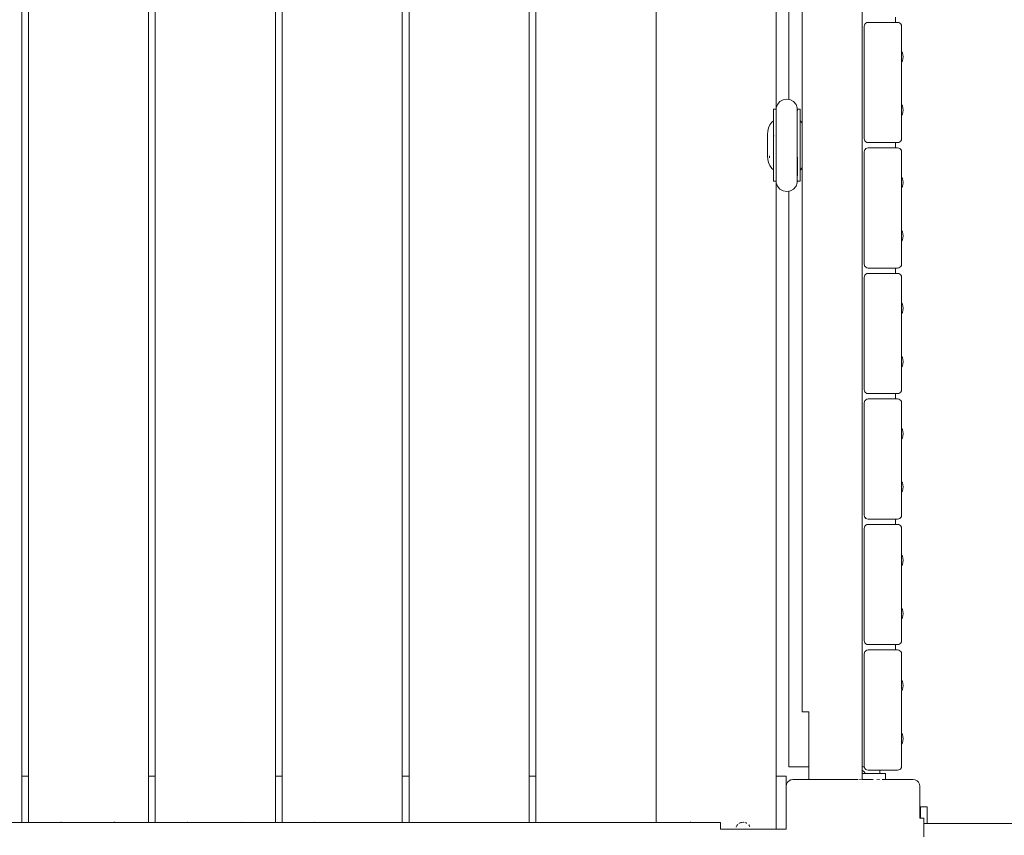
# Model space of a CAD drawing. Units: millimetres. Extents: x -2659 to 5574, y -2174 to 5238.
# Drawn here: x -27 to 710, y 2633 to 3243 of the extents above; entities that cross this region are included whole.
import ezdxf

# ---------------------------------------------------------------- set-up
doc = ezdxf.new("R2010")
doc.units = ezdxf.units.MM
doc.header["$MEASUREMENT"] = 0
for name, color, linetype, lineweight in [('0_Ном._пера__7', 7, 'Continuous', 18), ('2_Ном._пера__7', 7, 'Continuous', 18), ('4_Ном._пера__7', 7, 'Continuous', 18), ('7_Ном._пера__7', 7, 'Continuous', 18), ('8_Ном._пера__7', 7, 'Continuous', 18), ('9_Ном._пера__7', 7, 'Continuous', 18), ('a_Ном._пера__7', 7, 'Continuous', 18), ('B_Ном._пера__7', 7, 'Continuous', 18), ('C_Ном._пера__7', 7, 'Continuous', 18), ('E_Ном._пера__7', 7, 'Continuous', 18), ('P_Ном._пера__7', 7, 'Continuous', 18), ('S_Ном._пера__7', 7, 'Continuous', 18)]:
    doc.layers.add(name, color=color, linetype=linetype, lineweight=lineweight)

msp = doc.modelspace()

# ---------------------------------------------------------------- linework, layer by layer
at = {"layer": '0_Ном._пера__7', "color": 7, "linetype": 'Continuous', "lineweight": 18}
msp.add_lwpolyline([(649.63, 2641.43), (2534.63, 2641.43)], dxfattribs=at)
at = {"layer": '2_Ном._пера__7', "color": 7, "linetype": 'Continuous', "lineweight": 18}
for points in [[(605.07, 3238.32), (605.22, 3239.25)], [(605.07, 3154.32), (605.07, 3238.32)], [(605.22, 3239.25), (605.25, 3239.33)], [(605.64, 3240.09), (605.25, 3239.33)], [(605.64, 3240.09), (605.77, 3240.22)], [(606.31, 3240.75), (605.77, 3240.22)], [(606.31, 3240.75), (607.14, 3241.18)], [(607.14, 3241.18), (608.07, 3241.32)], [(630.07, 3241.32), (608.07, 3241.32)], [(630.07, 3241.32), (631, 3241.18)], [(631.84, 3240.75), (631, 3241.18)], [(631.84, 3240.75), (632.37, 3240.22)], [(632.5, 3240.09), (632.37, 3240.22)], [(632.5, 3240.09), (632.89, 3239.33)], [(632.92, 3239.25), (632.89, 3239.33)], [(633.07, 3238.32), (632.92, 3239.25)], [(633.07, 3238.32), (633.07, 3219.59)], [(633.07, 3238.32), (633.07, 3221.96)], [(633.07, 3219.59), (633.07, 3238.32)], [(633.07, 3222.32), (633.07, 3221.96)], [(633.07, 3221.96), (633.07, 3222.32)], [(633.07, 3221.96), (633.07, 3220.92)], [(633.07, 3220.92), (633.07, 3221.96)], [(633.07, 3220.92), (633.07, 3221.96)], [(633.07, 3220.92), (633.07, 3219.59)], [(633.07, 3219.59), (633.07, 3220.92)], [(633.07, 3219.32), (633.07, 3220.92)], [(633.07, 3217.37), (633.07, 3219.32)], [(633.07, 3215.28), (633.07, 3217.37)], [(633.07, 3213.32), (633.07, 3215.28)], [(633.07, 3211.73), (633.07, 3213.32)], [(633.07, 3154.32), (633.07, 3211.73)], [(633.07, 3211.45), (633.07, 3210.69)], [(633.07, 3210.69), (633.07, 3211.45)], [(633.07, 3180.92), (633.07, 3211.45)], [(633.07, 3179.7), (633.07, 3211.45)], [(633.07, 3210.32), (633.07, 3210.69)], [(633.07, 3210.32), (633.07, 3210.69)], [(633.07, 3181.96), (633.07, 3210.69)], [(633.07, 3181.96), (633.07, 3210.69)], [(633.07, 3182.32), (633.07, 3181.96)], [(633.07, 3182.32), (633.07, 3181.96)], [(633.07, 3181.96), (633.07, 3180.92)], [(633.07, 3180.92), (633.07, 3181.96)], [(633.07, 3179.7), (633.07, 3180.92)], [(633.07, 3171.64), (633.07, 3171.73)], [(633.07, 3154.32), (633.07, 3171.73)], [(633.07, 3170.69), (633.07, 3171.56)], [(633.07, 3170.69), (633.07, 3171.56)], [(633.07, 3154.32), (633.07, 3171.56)], [(633.07, 3170.32), (633.07, 3170.69)], [(633.07, 3154.32), (633.07, 3170.69)], [(633.07, 3154.32), (633.07, 3170.32)], [(605.07, 3154.32), (605.22, 3153.4)], [(605.64, 3152.56), (605.22, 3153.4)], [(605.22, 3153.39), (605.25, 3153.31)], [(605.62, 3152.61), (605.25, 3153.31)], [(606.31, 3151.9), (605.64, 3152.56)], [(605.66, 3152.55), (605.77, 3152.43)], [(606.26, 3151.94), (605.77, 3152.43)], [(607.14, 3151.47), (606.31, 3151.9)], [(608.07, 3151.32), (607.14, 3151.47)], [(630.07, 3151.32), (608.07, 3151.32)], [(630.07, 3151.32), (631, 3151.47)], [(631, 3151.47), (631.84, 3151.9)], [(631.83, 3151.9), (632.37, 3152.43)], [(631.84, 3151.9), (631.87, 3151.93)], [(632.5, 3152.56), (632.37, 3152.43)], [(632.5, 3152.56), (632.89, 3153.31)], [(632.5, 3152.56), (632.52, 3152.61)], [(632.92, 3153.4), (632.89, 3153.31)], [(633.07, 3154.32), (632.92, 3153.4)], [(605.07, 3144.32), (605.22, 3145.25)], [(605.07, 3060.32), (605.07, 3144.32)], [(605.22, 3145.25), (605.25, 3145.33)], [(605.64, 3146.09), (605.25, 3145.33)], [(605.64, 3146.09), (605.77, 3146.22)], [(606.31, 3146.75), (605.77, 3146.22)], [(606.31, 3146.75), (607.14, 3147.18)], [(607.14, 3147.18), (608.07, 3147.32)], [(630.07, 3147.32), (608.07, 3147.32)], [(630.07, 3147.32), (631, 3147.18)], [(631.84, 3146.75), (631, 3147.18)], [(631.84, 3146.75), (632.37, 3146.22)], [(632.5, 3146.09), (632.37, 3146.22)], [(632.5, 3146.09), (632.89, 3145.33)], [(632.92, 3145.25), (632.89, 3145.33)], [(633.07, 3144.32), (632.92, 3145.25)], [(633.07, 3144.32), (633.07, 3125.44)], [(633.07, 3144.32), (633.07, 3127.96)], [(633.07, 3144.32), (633.07, 3125.44)], [(633.07, 3128.32), (633.07, 3127.96)], [(633.07, 3127.96), (633.07, 3128.32)], [(633.07, 3127.96), (633.07, 3126.92)], [(633.07, 3126.92), (633.07, 3127.96)], [(633.07, 3126.92), (633.07, 3127.96)], [(633.07, 3126.92), (633.07, 3125.44)], [(633.07, 3125.44), (633.07, 3126.92)], [(633.07, 3125.32), (633.07, 3126.92)], [(633.07, 3123.37), (633.07, 3125.32)], [(633.07, 3121.28), (633.07, 3123.37)], [(633.07, 3119.32), (633.07, 3121.28)], [(633.07, 3117.73), (633.07, 3119.32)], [(633.07, 3116.69), (633.07, 3117.3)], [(633.07, 3088.32), (633.07, 3117.3)], [(633.07, 3106.51), (633.07, 3117.3)], [(633.07, 3104.6), (633.07, 3117.3)], [(633.07, 3098.17), (633.07, 3117.3)], [(633.07, 3094.06), (633.07, 3117.3)], [(633.07, 3117.3), (633.07, 3091.1)], [(633.07, 3088.32), (633.07, 3116.69)], [(633.07, 3102.32), (633.07, 3116.69)], [(633.07, 3103.42), (633.07, 3116.69)], [(633.07, 3102.32), (633.07, 3116.69)], [(633.07, 3101.23), (633.07, 3116.32)], [(633.07, 3088.32), (633.07, 3104.6)], [(633.07, 3088.32), (633.07, 3102.32)], [(633.07, 3088.32), (633.07, 3100.04)], [(633.07, 3088.32), (633.07, 3098.17)], [(633.07, 3088.32), (633.07, 3096.09)], [(633.07, 3088.32), (633.07, 3095.27)], [(633.07, 3088.32), (633.07, 3087.96)], [(633.07, 3087.96), (633.07, 3088.32)], [(633.07, 3088.32), (633.07, 3087.96)], [(633.07, 3087.96), (633.07, 3088.32)], [(633.07, 3086.92), (633.07, 3087.96)], [(633.07, 3087.96), (633.07, 3086.92)], [(633.07, 3086.92), (633.07, 3087.96)], [(633.07, 3085.32), (633.07, 3086.92)], [(633.07, 3086.92), (633.07, 3085.55)], [(633.07, 3085.55), (633.07, 3086.92)], [(633.07, 3083.37), (633.07, 3085.32)], [(633.07, 3081.28), (633.07, 3083.37)], [(633.07, 3079.32), (633.07, 3081.28)], [(633.07, 3077.73), (633.07, 3079.32)], [(633.07, 3076.69), (633.07, 3077.73)], [(633.07, 3077.41), (633.07, 3076.69)], [(633.07, 3076.69), (633.07, 3077.41)], [(633.07, 3076.32), (633.07, 3076.69)], [(633.07, 3076.32), (633.07, 3076.69)], [(633.07, 3060.32), (633.07, 3076.69)], [(605.07, 3060.32), (605.22, 3059.4)], [(633.07, 3060.32), (632.93, 3059.4)], [(605.64, 3058.56), (605.22, 3059.4)], [(605.22, 3059.39), (605.25, 3059.31)], [(605.62, 3058.61), (605.25, 3059.31)], [(606.31, 3057.9), (605.64, 3058.56)], [(605.64, 3052.09), (605.77, 3052.22)], [(605.66, 3058.55), (605.77, 3058.43)], [(606.26, 3057.94), (605.77, 3058.43)], [(606.31, 3052.75), (605.77, 3052.22)], [(607.14, 3057.47), (606.31, 3057.9)], [(606.31, 3052.75), (607.14, 3053.18)], [(608.07, 3057.32), (607.14, 3057.47)], [(607.14, 3053.18), (608.07, 3053.32)], [(630.07, 3057.32), (608.07, 3057.32)], [(630.07, 3053.32), (608.07, 3053.32)], [(630.07, 3057.32), (631, 3057.47)], [(630.07, 3053.32), (631, 3053.18)], [(631, 3057.47), (631.84, 3057.9)], [(631.84, 3052.75), (631, 3053.18)], [(631.83, 3057.9), (632.37, 3058.43)], [(631.84, 3057.9), (631.88, 3057.94)], [(631.84, 3052.75), (632.37, 3052.22)], [(632.5, 3058.56), (632.37, 3058.43)], [(632.5, 3052.09), (632.37, 3052.22)], [(632.5, 3058.56), (632.89, 3059.31)], [(632.5, 3058.56), (632.52, 3058.61)], [(632.92, 3059.4), (632.89, 3059.31)], [(605.07, 3050.32), (605.22, 3051.25)], [(605.07, 2966.32), (605.07, 3050.32)], [(605.22, 3051.25), (605.25, 3051.33)], [(605.64, 3052.09), (605.25, 3051.33)], [(632.5, 3052.09), (632.89, 3051.33)], [(632.93, 3051.25), (632.89, 3051.33)], [(633.07, 3050.32), (632.93, 3051.25)], [(633.07, 3050.32), (633.07, 3031.25)], [(633.07, 3050.32), (633.07, 3033.96)], [(633.07, 3031.25), (633.07, 3050.32)], [(633.07, 3034.32), (633.07, 3033.96)], [(633.07, 3033.96), (633.07, 3034.32)], [(633.07, 3033.96), (633.07, 3032.92)], [(633.07, 3032.92), (633.07, 3033.96)], [(633.07, 3032.92), (633.07, 3033.96)], [(633.07, 3032.92), (633.07, 3031.32)], [(633.07, 3031.32), (633.07, 3032.92)], [(633.07, 3031.32), (633.07, 3032.92)], [(633.07, 3031.32), (633.07, 3031.25)], [(633.07, 3031.25), (633.07, 3031.32)], [(633.07, 3029.37), (633.07, 3031.32)], [(633.07, 3027.28), (633.07, 3029.37)], [(633.07, 3025.32), (633.07, 3027.28)], [(633.07, 3023.73), (633.07, 3025.32)], [(633.07, 2966.32), (633.07, 3023.73)], [(633.07, 3023.11), (633.07, 3022.69)], [(633.07, 3022.69), (633.07, 3023.11)], [(633.07, 2992.92), (633.07, 3023.11)], [(633.07, 2991.36), (633.07, 3023.11)], [(633.07, 3022.32), (633.07, 3022.69)], [(633.07, 3022.32), (633.07, 3022.69)], [(633.07, 2993.96), (633.07, 3022.69)], [(633.07, 2993.96), (633.07, 3022.69)], [(633.07, 2994.32), (633.07, 2993.96)], [(633.07, 2994.32), (633.07, 2993.96)], [(633.07, 2993.96), (633.07, 2992.92)], [(633.07, 2992.92), (633.07, 2993.96)], [(633.07, 2991.36), (633.07, 2992.92)], [(633.07, 2982.69), (633.07, 2983.22)], [(633.07, 2966.32), (633.07, 2983.22)], [(633.07, 2966.32), (633.07, 2982.69)], [(633.07, 2966.32), (633.07, 2982.32)], [(633.07, 2966.32), (633.07, 2982.32)], [(605.07, 2966.32), (605.22, 2965.4)], [(605.64, 2964.56), (605.22, 2965.4)], [(605.22, 2965.39), (605.25, 2965.31)], [(605.62, 2964.61), (605.25, 2965.31)], [(606.31, 2963.9), (605.64, 2964.56)], [(605.66, 2964.55), (605.77, 2964.43)], [(606.27, 2963.94), (605.77, 2964.43)], [(607.14, 2963.47), (606.31, 2963.9)], [(631, 2963.47), (631.84, 2963.9)], [(631.83, 2963.9), (632.37, 2964.43)], [(631.84, 2963.9), (631.88, 2963.94)], [(632.5, 2964.56), (632.37, 2964.43)], [(632.5, 2964.56), (632.89, 2965.31)], [(632.5, 2964.56), (632.52, 2964.61)], [(632.92, 2965.4), (632.89, 2965.31)], [(633.07, 2966.32), (632.93, 2965.4)], [(605.07, 2956.32), (605.22, 2957.25)], [(605.07, 2872.32), (605.07, 2956.32)], [(605.22, 2957.25), (605.25, 2957.33)], [(605.64, 2958.09), (605.25, 2957.33)], [(605.64, 2958.09), (605.77, 2958.22)], [(606.31, 2958.75), (605.77, 2958.22)], [(606.31, 2958.75), (607.14, 2959.18)], [(608.07, 2963.32), (607.14, 2963.47)], [(607.14, 2959.18), (608.07, 2959.32)], [(630.07, 2963.32), (608.07, 2963.32)], [(630.07, 2959.32), (608.07, 2959.32)], [(630.07, 2963.32), (631, 2963.47)], [(630.07, 2959.32), (631, 2959.18)], [(631.84, 2958.75), (631, 2959.18)], [(631.84, 2958.75), (632.37, 2958.22)], [(632.5, 2958.09), (632.37, 2958.22)], [(632.5, 2958.09), (632.89, 2957.33)], [(632.93, 2957.25), (632.89, 2957.33)], [(633.07, 2956.32), (632.93, 2957.25)], [(633.07, 2956.32), (633.07, 2939.96)], [(633.07, 2956.32), (633.07, 2937.41)], [(633.07, 2937.41), (633.07, 2956.32)], [(633.07, 2940.32), (633.07, 2939.96)], [(633.07, 2939.96), (633.07, 2940.32)], [(633.07, 2939.96), (633.07, 2938.92)], [(633.07, 2938.92), (633.07, 2939.96)], [(633.07, 2938.92), (633.07, 2939.96)], [(633.07, 2938.92), (633.07, 2937.41)], [(633.07, 2937.41), (633.07, 2938.92)], [(633.07, 2937.32), (633.07, 2938.92)], [(633.07, 2935.37), (633.07, 2937.32)], [(633.07, 2933.28), (633.07, 2935.37)], [(633.07, 2931.32), (633.07, 2933.28)], [(633.07, 2929.73), (633.07, 2931.32)], [(633.07, 2929.27), (633.07, 2928.69)], [(633.07, 2928.69), (633.07, 2929.27)], [(633.07, 2900.32), (633.07, 2929.27)], [(633.07, 2929.27), (633.07, 2897.52)], [(633.07, 2897.52), (633.07, 2929.27)], [(633.07, 2928.32), (633.07, 2928.69)], [(633.07, 2900.32), (633.07, 2928.69)], [(633.07, 2899.96), (633.07, 2928.69)], [(633.07, 2900.32), (633.07, 2916.6)], [(633.07, 2900.32), (633.07, 2914.32)], [(633.07, 2900.32), (633.07, 2912.04)], [(633.07, 2900.32), (633.07, 2899.96)], [(633.07, 2899.96), (633.07, 2900.32)], [(633.07, 2900.32), (633.07, 2899.96)], [(633.07, 2898.92), (633.07, 2899.96)], [(633.07, 2899.96), (633.07, 2898.92)], [(633.07, 2898.92), (633.07, 2899.96)], [(633.07, 2897.32), (633.07, 2898.92)], [(633.07, 2898.92), (633.07, 2897.52)], [(633.07, 2897.52), (633.07, 2898.92)], [(633.07, 2895.37), (633.07, 2897.32)], [(633.07, 2893.28), (633.07, 2895.37)], [(633.07, 2891.32), (633.07, 2893.28)], [(633.07, 2889.73), (633.07, 2891.32)], [(633.07, 2888.69), (633.07, 2889.73)], [(633.07, 2888.69), (633.07, 2889.38)], [(633.07, 2872.32), (633.07, 2889.38)], [(633.07, 2888.32), (633.07, 2888.69)], [(633.07, 2872.32), (633.07, 2888.69)], [(633.07, 2872.32), (633.07, 2888.32)], [(605.07, 2872.32), (605.22, 2871.4)], [(605.64, 2870.56), (605.22, 2871.4)], [(605.22, 2871.39), (605.25, 2871.31)], [(605.62, 2870.61), (605.25, 2871.31)], [(606.31, 2869.9), (605.64, 2870.56)], [(605.66, 2870.55), (605.77, 2870.43)], [(606.26, 2869.95), (605.77, 2870.43)], [(607.14, 2869.47), (606.31, 2869.9)], [(608.07, 2869.32), (607.14, 2869.47)], [(630.07, 2869.32), (608.07, 2869.32)], [(630.07, 2869.32), (631, 2869.47)], [(631, 2869.47), (631.84, 2869.9)], [(631.84, 2869.9), (632.37, 2870.43)], [(631.84, 2869.9), (631.88, 2869.94)], [(632.5, 2870.56), (632.37, 2870.43)], [(632.5, 2870.56), (632.89, 2871.31)], [(632.5, 2870.56), (632.53, 2870.62)], [(632.92, 2871.4), (632.89, 2871.31)], [(633.07, 2872.32), (632.93, 2871.4)], [(605.07, 2862.32), (605.22, 2863.25)], [(605.07, 2778.32), (605.07, 2862.32)], [(605.22, 2863.25), (605.25, 2863.33)], [(605.64, 2864.09), (605.25, 2863.33)], [(605.64, 2864.09), (605.77, 2864.22)], [(606.31, 2864.75), (605.77, 2864.22)], [(606.31, 2864.75), (607.14, 2865.18)], [(607.14, 2865.18), (608.07, 2865.32)], [(630.07, 2865.32), (608.07, 2865.32)], [(630.07, 2865.32), (631, 2865.18)], [(631.84, 2864.75), (631, 2865.18)], [(631.84, 2864.75), (632.37, 2864.22)], [(632.5, 2864.09), (632.37, 2864.22)], [(632.5, 2864.09), (632.89, 2863.33)], [(632.93, 2863.25), (632.89, 2863.33)], [(633.07, 2862.32), (632.93, 2863.25)], [(633.07, 2862.32), (633.07, 2842.55)], [(633.07, 2862.32), (633.07, 2845.96)], [(633.07, 2842.55), (633.07, 2862.32)], [(633.07, 2846.32), (633.07, 2845.96)], [(633.07, 2845.96), (633.07, 2846.32)], [(633.07, 2845.96), (633.07, 2844.92)], [(633.07, 2844.92), (633.07, 2845.96)], [(633.07, 2844.92), (633.07, 2845.96)], [(633.07, 2844.92), (633.07, 2843.32)], [(633.07, 2843.32), (633.07, 2844.92)], [(633.07, 2843.32), (633.07, 2844.92)], [(633.07, 2843.32), (633.07, 2842.55)], [(633.07, 2842.55), (633.07, 2843.32)], [(633.07, 2841.37), (633.07, 2843.32)], [(633.07, 2839.28), (633.07, 2841.37)], [(633.07, 2837.32), (633.07, 2839.28)], [(633.07, 2835.73), (633.07, 2837.32)], [(633.07, 2778.32), (633.07, 2835.73)], [(633.07, 2834.32), (633.07, 2834.41)], [(633.07, 2834.32), (633.07, 2834.41)], [(633.07, 2805.96), (633.07, 2834.41)], [(633.07, 2804.92), (633.07, 2834.41)], [(633.07, 2805.96), (633.07, 2834.41)], [(633.07, 2802.66), (633.07, 2834.41)], [(633.07, 2806.32), (633.07, 2805.96)], [(633.07, 2806.32), (633.07, 2805.96)], [(633.07, 2805.96), (633.07, 2804.92)], [(633.07, 2804.92), (633.07, 2805.96)], [(633.07, 2803.32), (633.07, 2804.92)], [(633.07, 2802.66), (633.07, 2803.32)], [(633.07, 2794.69), (633.07, 2795.73)], [(633.07, 2778.32), (633.07, 2795.73)], [(633.07, 2794.32), (633.07, 2794.69)], [(633.07, 2778.32), (633.07, 2794.52)], [(633.07, 2778.32), (633.07, 2794.52)], [(633.07, 2778.32), (633.07, 2794.32)], [(605.07, 2778.32), (605.22, 2777.4)], [(605.64, 2776.56), (605.22, 2777.4)], [(605.22, 2777.39), (605.25, 2777.31)], [(605.62, 2776.61), (605.25, 2777.31)], [(606.31, 2775.9), (605.64, 2776.56)], [(605.66, 2776.55), (605.77, 2776.43)], [(606.26, 2775.94), (605.77, 2776.43)], [(607.14, 2775.47), (606.31, 2775.9)], [(608.07, 2775.32), (607.14, 2775.47)], [(630.07, 2775.32), (608.07, 2775.32)], [(630.07, 2775.32), (631, 2775.47)], [(631, 2775.47), (631.84, 2775.9)], [(631.84, 2775.9), (632.37, 2776.43)], [(631.84, 2775.9), (631.87, 2775.93)], [(632.5, 2776.56), (632.37, 2776.43)], [(632.5, 2776.56), (632.89, 2777.31)], [(632.5, 2776.56), (632.52, 2776.61)], [(632.92, 2777.4), (632.89, 2777.31)], [(633.07, 2778.32), (632.93, 2777.4)], [(605.07, 2768.32), (605.22, 2769.25)], [(605.07, 2684.32), (605.07, 2768.32)], [(605.22, 2769.25), (605.25, 2769.33)], [(605.64, 2770.09), (605.25, 2769.33)], [(605.64, 2770.09), (605.77, 2770.22)], [(606.31, 2770.75), (605.77, 2770.22)], [(606.31, 2770.75), (607.14, 2771.18)], [(607.14, 2771.18), (608.07, 2771.32)], [(630.07, 2771.32), (608.07, 2771.32)], [(630.07, 2771.32), (631, 2771.18)], [(631.84, 2770.75), (631, 2771.18)], [(631.84, 2770.75), (632.37, 2770.22)], [(632.5, 2770.09), (632.37, 2770.22)], [(632.5, 2770.09), (632.89, 2769.33)], [(632.93, 2769.25), (632.89, 2769.33)], [(633.07, 2768.32), (632.93, 2769.25)], [(633.07, 2768.32), (633.07, 2748.82)], [(633.07, 2768.32), (633.07, 2751.96)], [(633.07, 2748.82), (633.07, 2768.32)], [(633.07, 2752.32), (633.07, 2751.96)], [(633.07, 2751.96), (633.07, 2752.32)], [(633.07, 2751.96), (633.07, 2750.92)], [(633.07, 2750.92), (633.07, 2751.96)], [(633.07, 2750.92), (633.07, 2751.96)], [(633.07, 2750.92), (633.07, 2749.32)], [(633.07, 2749.32), (633.07, 2750.92)], [(633.07, 2749.32), (633.07, 2750.92)], [(633.07, 2749.32), (633.07, 2748.82)], [(633.07, 2748.82), (633.07, 2749.32)], [(633.07, 2747.37), (633.07, 2749.32)], [(633.07, 2745.28), (633.07, 2747.37)], [(633.07, 2743.32), (633.07, 2745.28)], [(633.07, 2741.73), (633.07, 2743.32)], [(633.07, 2712.32), (633.07, 2740.68)], [(633.07, 2712.32), (633.07, 2740.68)], [(633.07, 2730.51), (633.07, 2740.68)], [(633.07, 2728.6), (633.07, 2740.68)], [(633.07, 2722.17), (633.07, 2740.68)], [(633.07, 2726.33), (633.07, 2740.68)], [(633.07, 2718.06), (633.07, 2740.68)], [(633.07, 2727.41), (633.07, 2740.68)], [(633.07, 2726.32), (633.07, 2740.68)], [(633.07, 2708.94), (633.07, 2740.68)], [(633.07, 2725.23), (633.07, 2740.32)], [(633.07, 2712.32), (633.07, 2728.6)], [(633.07, 2712.32), (633.07, 2726.32)], [(633.07, 2712.32), (633.07, 2724.04)], [(633.07, 2712.32), (633.07, 2722.17)], [(633.07, 2712.32), (633.07, 2720.09)], [(633.07, 2712.32), (633.07, 2719.27)], [(633.07, 2712.32), (633.07, 2711.96)], [(633.07, 2711.96), (633.07, 2712.32)], [(633.07, 2712.32), (633.07, 2711.96)], [(633.07, 2711.96), (633.07, 2712.32)], [(633.07, 2710.92), (633.07, 2711.96)], [(633.07, 2711.96), (633.07, 2710.92)], [(633.07, 2710.92), (633.07, 2711.96)], [(633.07, 2709.32), (633.07, 2710.92)], [(633.07, 2710.92), (633.07, 2709.32)], [(633.07, 2709.32), (633.07, 2710.92)], [(633.07, 2707.37), (633.07, 2709.32)], [(633.07, 2708.94), (633.07, 2709.32)], [(633.07, 2705.28), (633.07, 2707.37)], [(633.07, 2703.32), (633.07, 2705.28)], [(633.07, 2701.73), (633.07, 2703.32)], [(633.07, 2700.69), (633.07, 2701.73)], [(633.07, 2700.69), (633.07, 2700.8)], [(633.07, 2684.32), (633.07, 2700.8)], [(633.07, 2700.32), (633.07, 2700.69)], [(633.07, 2684.32), (633.07, 2700.69)], [(633.07, 2684.32), (633.07, 2700.32)], [(605.07, 2684.32), (605.22, 2683.4)], [(633.07, 2684.32), (632.93, 2683.4)], [(605.64, 2682.56), (605.22, 2683.4)], [(605.22, 2683.39), (605.25, 2683.31)], [(605.62, 2682.61), (605.25, 2683.31)], [(606.31, 2681.9), (605.64, 2682.56)], [(605.66, 2682.55), (605.77, 2682.43)], [(606.26, 2681.94), (605.77, 2682.43)], [(607.14, 2681.47), (606.31, 2681.9)], [(608.07, 2681.32), (607.14, 2681.47)], [(630.07, 2681.32), (608.07, 2681.32)], [(630.07, 2681.32), (631, 2681.47)], [(631, 2681.47), (631.84, 2681.9)], [(631.84, 2681.9), (632.37, 2682.43)], [(631.84, 2681.9), (631.88, 2681.94)], [(632.5, 2682.56), (632.37, 2682.43)], [(632.5, 2682.56), (632.89, 2683.31)], [(632.5, 2682.56), (632.52, 2682.61)], [(632.93, 2683.4), (632.89, 2683.31)]]:
    msp.add_lwpolyline(points, dxfattribs=at)
at = {"layer": '4_Ном._пера__7', "color": 7, "linetype": 'Continuous', "lineweight": 18}
for points in [[(534.06, 3141.24), (534.06, 3140.34)], [(608.77, 2678.71), (609.37, 2678.71)], [(609.39, 2678.71), (611.91, 2678.71)], [(612.11, 2678.71), (613.53, 2678.71)], [(614, 2678.71), (615.04, 2678.71)], [(616.78, 2678.71), (616.78, 2681.32)], [(616.78, 2678.71), (616.78, 2681.32)], [(616.78, 2678.71), (616.78, 2681.32)]]:
    msp.add_lwpolyline(points, dxfattribs=at)
at = {"layer": '7_Ном._пера__7', "color": 7, "linetype": 'Continuous', "lineweight": 18}
for points in [[(546.72, 2669.33), (546.96, 2670.87)], [(546.72, 2669.32), (546.72, 2661.93)], [(546.96, 2670.87), (547.68, 2672.26)], [(547.68, 2672.26), (548.78, 2673.37)], [(548.78, 2673.37), (550.17, 2674.08)], [(551.72, 2674.33), (550.17, 2674.08)], [(563.61, 2674.33), (551.72, 2674.33)], [(563.61, 2674.33), (551.72, 2674.33)], [(563.61, 2674.33), (551.72, 2674.33)], [(641.72, 2674.33), (621.09, 2674.33)], [(641.72, 2674.33), (643.27, 2674.08)], [(643.27, 2674.08), (644.66, 2673.37)], [(644.66, 2673.37), (645.77, 2672.26)], [(645.77, 2672.26), (646.48, 2670.87)], [(646.48, 2670.87), (646.72, 2669.33)], [(646.72, 2669.33), (646.72, 2645.43)], [(646.72, 2669.32), (646.72, 2645.43)]]:
    msp.add_lwpolyline(points, dxfattribs=at)
at = {"layer": '8_Ном._пера__7', "color": 7, "linetype": 'Continuous', "lineweight": 18}
for points in [[(534.06, 3141.26), (534.16, 3139.85)], [(557.06, 3130.58), (557.69, 3131.14)], [(557.4, 3130.83), (557.06, 3130.55)], [(557.4, 3130.83), (558.61, 3132.07)], [(558.61, 3132.07), (557.69, 3131.14)], [(606.94, 2678.71), (603.61, 2678.71)], [(608.25, 2678.71), (606.07, 2678.71)], [(611.68, 2678.71), (606.94, 2678.71)], [(608.25, 2678.71), (612.11, 2678.71)], [(612.11, 2678.71), (615.04, 2678.71)], [(615.04, 2678.71), (616.87, 2678.71)], [(616.87, 2678.71), (616.78, 2678.71)], [(616.78, 2678.71), (616.87, 2678.71)], [(616.87, 2678.71), (616.78, 2678.71)], [(616.78, 2678.71), (616.87, 2678.71)], [(616.87, 2678.71), (616.78, 2678.71)], [(621.09, 2678.71), (616.87, 2678.71)], [(621.09, 2678.71), (616.87, 2678.71)], [(621.09, 2678.71), (616.87, 2678.71)], [(621.09, 2678.71), (616.87, 2678.71)], [(621.09, 2678.71), (617.49, 2678.71)], [(620.47, 2678.71), (618.62, 2678.71)], [(621.09, 2678.71), (618.62, 2678.71)], [(621.09, 2678.71), (620.47, 2678.71)], [(621.09, 2674.33), (621.09, 2678.71)], [(621.09, 2674.32), (621.09, 2678.71)], [(621.09, 2674.32), (621.09, 2678.71)], [(606.29, 2674.32), (603.61, 2674.32)], [(606.94, 2674.32), (606.29, 2674.32)], [(611.1, 2674.32), (606.94, 2674.32)], [(611.68, 2674.32), (611.1, 2674.32)], [(614.8, 2674.32), (614.58, 2674.32)], [(614.98, 2674.32), (614.8, 2674.32)], [(615.9, 2674.32), (615.64, 2674.32)], [(616.39, 2674.32), (615.9, 2674.32)], [(620.24, 2674.32), (618.62, 2674.32)], [(620.47, 2674.32), (620.24, 2674.32)], [(620.47, 2674.32), (620.54, 2674.32)], [(620.47, 2674.32), (620.54, 2674.32)], [(621.02, 2674.32), (620.47, 2674.32)], [(621.09, 2674.32), (621.02, 2674.32)], [(646.72, 2645.43), (649.63, 2645.43)], [(649.63, 2644.8), (649.63, 2645.43)], [(649.63, 2642.95), (649.63, 2644.8)], [(649.63, 2639.97), (649.63, 2642.95)], [(649.63, 2641.83), (649.63, 2641.43)], [(649.63, 2636.01), (649.63, 2639.97)], [(649.63, 2631.27), (649.63, 2636.01)]]:
    msp.add_lwpolyline(points, dxfattribs=at)
at = {"layer": '9_Ном._пера__7', "color": 7, "linetype": 'Continuous', "lineweight": 18}
for points in [[(537.06, 3176.21), (537.06, 3176.12)], [(539.06, 3176.21), (537.06, 3176.21)], [(537.06, 3176.12), (537.06, 3175.32)], [(537.06, 3175.32), (537.06, 3173.83)], [(537.06, 3173.83), (537.06, 3171.68)], [(537.06, 3171.68), (537.06, 3168.94)], [(539.06, 3176.21), (539.09, 3175.66)], [(539.09, 3175.66), (539.18, 3175.23)], [(554.94, 3175.23), (555.04, 3175.66)], [(555.06, 3176.21), (555.04, 3175.66)], [(555.06, 3176.21), (557.06, 3176.21)], [(557.06, 3176.12), (557.06, 3176.21)], [(557.06, 3175.32), (557.06, 3176.12)], [(557.06, 3173.83), (557.06, 3175.32)], [(557.06, 3171.68), (557.06, 3173.83)], [(557.06, 3168.94), (557.06, 3171.68)], [(537.06, 3168.94), (537.06, 3165.67)], [(537.06, 3165.67), (537.06, 3161.97)], [(557.06, 3165.67), (557.06, 3168.94)], [(557.06, 3161.97), (557.06, 3165.67)], [(537.06, 3161.97), (537.06, 3157.93)], [(537.06, 3157.93), (537.06, 3153.65)], [(557.06, 3157.93), (557.06, 3161.97)], [(557.06, 3153.65), (557.06, 3157.93)], [(537.06, 3155.01), (537.06, 3154.66)], [(537.06, 3154.66), (537.06, 3153.67)], [(537.06, 3153.67), (537.06, 3152.14)], [(537.06, 3153.65), (537.06, 3149.26)], [(537.06, 3152.14), (537.06, 3150.26)], [(537.06, 3150.26), (537.06, 3148.26)], [(537.06, 3149.26), (537.06, 3144.87)], [(537.06, 3148.26), (537.06, 3146.39)], [(557.06, 3155.01), (557.06, 3154.66)], [(557.06, 3153.67), (557.06, 3154.66)], [(557.06, 3152.14), (557.06, 3153.67)], [(557.06, 3149.26), (557.06, 3153.65)], [(557.06, 3150.26), (557.06, 3152.14)], [(557.06, 3148.26), (557.06, 3150.26)], [(557.06, 3144.87), (557.06, 3149.26)], [(557.06, 3146.39), (557.06, 3148.26)], [(537.06, 3146.39), (537.06, 3144.86)], [(537.06, 3144.87), (537.06, 3140.6)], [(537.06, 3144.86), (537.06, 3143.86)], [(537.06, 3143.86), (537.06, 3143.51)], [(557.06, 3144.86), (557.06, 3146.39)], [(557.06, 3140.6), (557.06, 3144.87)], [(557.06, 3143.86), (557.06, 3144.86)], [(557.06, 3144.86), (557.06, 3140.6)], [(557.06, 3144.86), (557.06, 3136.56)], [(557.06, 3143.51), (557.06, 3143.86)], [(537.06, 3140.6), (537.06, 3136.56)], [(537.06, 3136.56), (537.06, 3132.85)], [(555.06, 3140.29), (555.06, 3136.92)], [(555.06, 3136.92), (555.06, 3133.78)], [(555.06, 3133.78), (555.06, 3130.93)], [(557.06, 3132.85), (557.06, 3136.56)], [(537.06, 3132.85), (537.06, 3129.58)], [(537.06, 3129.58), (537.06, 3126.84)], [(537.06, 3126.84), (537.06, 3124.69)], [(555.06, 3130.93), (555.06, 3128.41)], [(555.06, 3128.41), (555.06, 3126.28)], [(557.06, 3129.58), (557.06, 3132.85)], [(557.06, 3126.84), (557.06, 3129.58)], [(557.06, 3124.69), (557.06, 3126.84)], [(537.06, 3124.69), (537.06, 3123.2)], [(537.06, 3123.2), (537.06, 3122.4)], [(537.06, 3122.4), (537.06, 3122.31)], [(539.06, 3122.31), (537.06, 3122.31)], [(539.06, 3122.31), (539.09, 3122.93)], [(539.09, 3122.93), (539.18, 3123.36)], [(554.94, 3125.57), (554.94, 3125.53)], [(555.04, 3122.93), (554.94, 3123.36)], [(555.06, 3122.31), (555.04, 3122.93)], [(555.06, 3122.31), (557.06, 3122.31)], [(557.06, 3123.2), (557.06, 3124.69)], [(557.06, 3122.4), (557.06, 3123.2)], [(557.06, 3122.31), (557.06, 3122.4)]]:
    msp.add_lwpolyline(points, dxfattribs=at)
at = {"layer": 'a_Ном._пера__7', "color": 7, "linetype": 'Continuous', "lineweight": 18}
for points in [[(548.52, 3183.64), (548.52, 3618.89)], [(548.52, 3183.64), (548.52, 3618.89)], [(548.52, 3183.64), (548.52, 3618.89)], [(628.52, 3241.32), (628.52, 3245.32)], [(628.52, 3147.32), (628.52, 3151.32)], [(548.52, 2683.89), (548.52, 3114.89)], [(548.52, 2683.89), (548.52, 3114.89)], [(548.52, 2683.89), (548.52, 3114.89)], [(628.52, 3053.32), (628.52, 3057.32)], [(628.52, 2959.32), (628.52, 2963.32)], [(628.52, 2865.32), (628.52, 2869.32)], [(628.52, 2771.32), (628.52, 2775.32)], [(548.52, 2683.89), (548.66, 2683.89)], [(548.66, 2683.89), (549.09, 2683.89)], [(549.09, 2683.89), (549.75, 2683.89)], [(549.75, 2683.89), (550.59, 2683.89)], [(550.59, 2683.89), (551.52, 2683.89)], [(551.52, 2683.89), (563.61, 2683.89)], [(603.61, 2683.89), (605.14, 2683.89)], [(647.16, 2653.76), (647.16, 2645.43)], [(647.16, 2653.76), (647.16, 2645.43)], [(647.16, 2653.76), (647.16, 2645.43)], [(647.16, 2653.42), (647.16, 2653.76)], [(647.16, 2653.76), (652.16, 2653.76)], [(647.16, 2653.76), (647.16, 2645.43)], [(647.16, 2652.42), (647.16, 2653.42)], [(647.16, 2650.83), (647.16, 2652.42)], [(647.16, 2646.69), (647.16, 2650.83)], [(647.16, 2645.43), (647.16, 2646.69)], [(652.16, 2653.76), (652.16, 2653.42)], [(652.16, 2653.42), (652.16, 2652.42)], [(652.16, 2652.42), (652.16, 2650.83)], [(652.16, 2650.83), (652.16, 2646.69)], [(652.16, 2646.69), (652.16, 2644.62)], [(652.16, 2644.62), (652.16, 2642.21)], [(652.16, 2642.21), (652.16, 2641.43)]]:
    msp.add_lwpolyline(points, dxfattribs=at)
at = {"layer": 'B_Ном._пера__7', "color": 7, "linetype": 'Continuous', "lineweight": 18}
for points in [[(603.61, 3624.33), (603.61, 2674.32)], [(603.61, 3624.33), (603.61, 2674.32)], [(558.61, 3573.89), (558.61, 2724.88)], [(558.61, 3573.89), (558.61, 2724.88)], [(534.51, 3164.51), (533.44, 3162.22)], [(535.96, 3166.58), (534.51, 3164.51)], [(537.06, 3167.69), (535.96, 3166.58)], [(557.06, 3167.69), (558.17, 3166.58)], [(558.17, 3166.58), (557.06, 3167.69)], [(558.17, 3166.58), (557.06, 3167.69)], [(558.61, 3165.95), (558.17, 3166.58)], [(532.56, 3157.26), (532.78, 3159.78)], [(532.56, 3141.26), (532.56, 3157.26)], [(533.44, 3162.22), (532.78, 3159.78)], [(537.06, 3156.32), (537.74, 3156.32)], [(532.56, 3141.26), (532.78, 3138.74)], [(537.06, 3142.2), (537.44, 3142.2)], [(532.78, 3138.74), (533.44, 3136.3)], [(533.44, 3136.3), (534.51, 3134.01)], [(534.51, 3134.01), (535.96, 3131.94)], [(535.96, 3131.94), (537.06, 3130.83)], [(557.06, 3130.83), (558.17, 3131.94)], [(558.17, 3131.94), (558.61, 3132.57)], [(558.61, 2724.88), (558.76, 2724.88)], [(558.61, 2724.88), (558.76, 2724.88)], [(558.76, 2724.88), (559.18, 2724.88)], [(558.76, 2724.88), (559.18, 2724.88)], [(559.18, 2724.88), (559.85, 2724.88)], [(559.18, 2724.88), (559.85, 2724.88)], [(559.85, 2724.88), (560.68, 2724.88)], [(559.85, 2724.88), (560.68, 2724.88)], [(561.61, 2724.88), (560.68, 2724.88)], [(561.61, 2724.88), (560.68, 2724.88)], [(561.61, 2724.88), (563.61, 2724.88)], [(561.61, 2724.88), (563.61, 2724.88)], [(563.61, 2674.32), (563.61, 2724.88)], [(563.61, 2674.32), (563.61, 2724.88)], [(563.61, 2674.32), (591.22, 2674.32)], [(591.22, 2674.32), (595.35, 2674.32)], [(595.35, 2674.32), (600.27, 2674.32)], [(600.27, 2674.32), (600.61, 2674.32)], [(601.55, 2674.32), (602.37, 2674.32)], [(603.04, 2674.32), (603.46, 2674.32)], [(603.61, 2674.32), (603.47, 2674.32)], [(-351.55, 2642.07), (497.46, 2642.08)], [(497.46, 2642.08), (497.46, 2641.93)], [(497.46, 2641.5), (497.46, 2641.93)], [(497.46, 2640.84), (497.46, 2641.5)], [(497.46, 2640), (497.46, 2640.84)], [(497.46, 2639.08), (497.46, 2640)], [(497.46, 2639.08), (497.46, 2637.08)], [(546.72, 2637.08), (497.46, 2637.08)]]:
    msp.add_lwpolyline(points, dxfattribs=at)
at = {"layer": 'C_Ном._пера__7', "color": 7, "linetype": 'Continuous', "lineweight": 18}
for points in [[(539.22, 3661.48), (539.22, 3177.45)], [(-25.78, 3656.48), (-25.78, 2642.07)], [(-20.78, 2642.07), (-20.78, 3656.48)], [(69.22, 3656.48), (69.22, 2642.07)], [(74.22, 2642.07), (74.22, 3656.48)], [(164.22, 3656.48), (164.22, 2642.07)], [(169.22, 2642.07), (169.22, 3656.48)], [(259.22, 3656.48), (259.22, 2642.07)], [(264.22, 2642.07), (264.22, 3656.48)], [(354.22, 3656.48), (354.22, 2642.07)], [(359.22, 2642.07), (359.22, 3656.48)], [(449.22, 3151.82), (449.22, 3656.48)], [(449.22, 3656.48), (449.22, 3151.82)], [(449.22, 3151.82), (449.22, 2642.07)], [(449.22, 3091.05), (449.22, 3151.82)], [(449.22, 3151.82), (449.22, 2969.49)], [(539.22, 3121.08), (539.22, 2637.08)], [(2.55, 2642.07), (2.83, 2642.17)], [(2.83, 2642.17), (2.9, 2642.19)], [(2.9, 2642.19), (3.15, 2642.25)], [(3.2, 2642.26), (3.15, 2642.25)], [(3.91, 2642.3), (3.97, 2642.3)], [(3.97, 2642.3), (4.36, 2642.28)], [(5.16, 2642.23), (5.05, 2642.25)], [(5.17, 2642.23), (5.22, 2642.22)], [(5.22, 2642.22), (5.64, 2642.07)], [(43.26, 2642.28), (43.23, 2642.27)], [(43.26, 2642.28), (43.8, 2642.3)], [(43.8, 2642.3), (43.86, 2642.3)], [(43.86, 2642.3), (44.9, 2642.25)], [(45.17, 2642.21), (45.06, 2642.23)], [(45.17, 2642.21), (45.6, 2642.07)], [(97.27, 2642.07), (98.06, 2642.26)], [(98.06, 2642.26), (98.14, 2642.28)], [(98.26, 2642.29), (98.15, 2642.28)], [(98.26, 2642.29), (99.16, 2642.25)], [(99.31, 2642.23), (100, 2642.12)], [(100.13, 2642.1), (100, 2642.12)], [(138.01, 2642.25), (138.04, 2642.26)], [(138.04, 2642.26), (138.15, 2642.27)], [(138.59, 2642.27), (139.05, 2642.25)], [(139.07, 2642.25), (139.2, 2642.23)], [(192.12, 2642.07), (192.25, 2642.11)], [(193.3, 2642.26), (193.35, 2642.25)], [(193.51, 2642.23), (194.32, 2642.1)], [(194.32, 2642.1), (194.47, 2642.08)], [(232.1, 2642.07), (232.14, 2642.08)], [(232.14, 2642.08), (232.33, 2642.11)], [(233.4, 2642.23), (234.21, 2642.1)], [(234.21, 2642.1), (234.36, 2642.08)], [(288.14, 2642.08), (287.85, 2642.08)], [(472.87, 2642.08), (472.91, 2642.09)], [(473.27, 2642.21), (473.19, 2642.18)], [(473.27, 2642.21), (473.43, 2642.23)], [(473.43, 2642.23), (473.59, 2642.25)], [(473.61, 2642.25), (474.69, 2642.3)], [(474.69, 2642.3), (474.74, 2642.3)], [(474.74, 2642.3), (475.07, 2642.29)], [(475.13, 2642.28), (475.07, 2642.29)], [(475.45, 2642.22), (475.76, 2642.14)], [(475.76, 2642.14), (475.81, 2642.12)], [(509.28, 2638.92), (509.79, 2639.84)], [(509.79, 2639.84), (509.82, 2639.9)], [(510.09, 2640.29), (510.04, 2640.22)], [(510.09, 2640.29), (510.51, 2640.72)], [(510.51, 2640.72), (510.54, 2640.75)], [(511.5, 2641.53), (511.4, 2641.47)], [(511.5, 2641.53), (512.18, 2641.84)], [(512.42, 2641.94), (513.04, 2642.15)], [(513.04, 2642.15), (513.15, 2642.19)], [(513.27, 2642.23), (513.15, 2642.19)], [(513.27, 2642.23), (513.31, 2642.23)], [(513.31, 2642.23), (513.47, 2642.25)], [(513.49, 2642.25), (514.57, 2642.3)], [(514.57, 2642.3), (514.63, 2642.3)], [(514.63, 2642.3), (514.93, 2642.29)], [(515.65, 2642.16), (515.73, 2642.13)], [(515.73, 2642.13), (516.67, 2641.82)], [(516.67, 2641.82), (516.77, 2641.78)], [(516.77, 2641.78), (516.93, 2641.71)], [(517.02, 2641.67), (516.93, 2641.71)], [(517.02, 2641.67), (517.17, 2641.56)], [(518.42, 2640.58), (518.49, 2640.52)], [(518.63, 2640.33), (519.05, 2639.72)], [(519.05, 2639.72), (519.12, 2639.6)], [(519.25, 2639.35), (519.54, 2638.84)], [(509.17, 2638.66), (509.15, 2638.6)], [(509.17, 2638.66), (509.24, 2638.83)], [(509.24, 2638.83), (509.25, 2638.86)]]:
    msp.add_lwpolyline(points, dxfattribs=at)
at = {"layer": 'E_Ном._пера__7', "color": 7, "linetype": 'Continuous', "lineweight": 18}
for points in [[(-25.78, 2676.82), (-20.78, 2676.82)], [(-25.78, 2676.82), (-20.78, 2676.82)], [(-25.78, 2676.82), (-20.78, 2676.82)], [(69.22, 2676.82), (74.22, 2676.82)], [(69.22, 2676.82), (74.22, 2676.82)], [(69.22, 2676.82), (74.22, 2676.82)], [(164.22, 2676.82), (169.22, 2676.82)], [(164.22, 2676.82), (169.22, 2676.82)], [(164.22, 2676.82), (169.22, 2676.82)], [(259.22, 2676.82), (264.22, 2676.82)], [(259.22, 2676.82), (264.22, 2676.82)], [(259.22, 2676.82), (264.22, 2676.82)], [(354.22, 2676.82), (359.22, 2676.82)], [(354.22, 2676.82), (359.22, 2676.82)], [(354.22, 2676.82), (359.22, 2676.82)], [(539.22, 2676.82), (546.72, 2676.82)], [(539.22, 2676.82), (546.72, 2676.82)], [(539.22, 2676.82), (546.72, 2676.82)], [(546.72, 2676.82), (546.72, 2676.58)], [(546.72, 2676.82), (546.72, 2676.58)], [(546.72, 2676.82), (546.72, 2676.58)], [(546.72, 2676.58), (546.72, 2675.87)], [(546.72, 2676.58), (546.72, 2675.87)], [(546.72, 2676.58), (546.72, 2675.87)], [(546.72, 2675.87), (546.72, 2674.76)], [(546.72, 2675.87), (546.72, 2674.76)], [(546.72, 2675.87), (546.72, 2674.76)], [(546.72, 2674.76), (546.72, 2673.37)], [(546.72, 2674.76), (546.72, 2673.37)], [(546.72, 2674.76), (546.72, 2673.37)], [(546.72, 2671.82), (546.72, 2673.37)], [(546.72, 2671.82), (546.72, 2673.37)], [(546.72, 2671.82), (546.72, 2673.37)], [(546.72, 2669.33), (546.72, 2671.82)], [(546.72, 2669.33), (546.72, 2671.82)], [(546.72, 2669.33), (546.72, 2671.82)], [(546.72, 2669.33), (546.72, 2671.82)], [(546.72, 2669.33), (546.72, 2671.82)], [(546.72, 2669.33), (546.72, 2671.82)], [(546.72, 2661.83), (546.72, 2664.82)], [(546.72, 2637.08), (546.72, 2661.82)]]:
    msp.add_lwpolyline(points, dxfattribs=at)
at = {"layer": 'P_Ном._пера__7', "color": 7, "linetype": 'Continuous', "lineweight": 18}
for points in [[(539.18, 3177.35), (540.13, 3179.93)], [(540.13, 3179.93), (541.92, 3182.04)], [(541.92, 3182.04), (544.33, 3183.41)], [(544.33, 3183.41), (547.06, 3183.89)], [(547.06, 3183.89), (549.8, 3183.41)], [(549.8, 3183.41), (552.21, 3182.04)], [(552.21, 3182.04), (553.99, 3179.93)], [(553.99, 3179.93), (554.94, 3177.35)], [(539.18, 3177.35), (539.18, 3174.25)], [(539.18, 3174.25), (539.18, 3168.13)], [(554.94, 3177.35), (554.94, 3174.25)], [(554.94, 3174.25), (554.94, 3168.13)], [(539.18, 3168.13), (539.18, 3159.74)], [(554.94, 3168.13), (554.94, 3159.74)], [(539.18, 3159.74), (539.18, 3150.08)], [(554.94, 3159.74), (554.94, 3157.82)], [(554.94, 3157.82), (554.94, 3155.04)], [(539.18, 3150.08), (539.18, 3140.32)], [(554.94, 3155.04), (554.94, 3150.08)], [(554.94, 3150.08), (554.94, 3140.32)], [(539.18, 3131.65), (539.18, 3140.32)], [(554.94, 3131.65), (554.94, 3140.32)], [(539.18, 3125.09), (539.18, 3131.65)], [(554.94, 3125.09), (554.94, 3131.65)], [(539.18, 3125.09), (539.18, 3123.36)], [(539.18, 3123.36), (539.18, 3121.46)], [(539.18, 3121.46), (539.18, 3121.17)], [(540.13, 3118.59), (539.18, 3121.17)], [(541.92, 3116.48), (540.13, 3118.59)], [(553.99, 3118.59), (552.21, 3116.48)], [(554.94, 3121.17), (553.99, 3118.59)], [(554.94, 3125.09), (554.94, 3123.36)], [(554.94, 3123.36), (554.94, 3121.46)], [(554.94, 3121.46), (554.94, 3121.17)], [(544.33, 3115.11), (541.92, 3116.48)], [(547.06, 3114.63), (544.33, 3115.11)], [(549.8, 3115.11), (547.06, 3114.63)], [(552.21, 3116.48), (549.8, 3115.11)]]:
    msp.add_lwpolyline(points, dxfattribs=at)
at = {"layer": 'S_Ном._пера__7', "color": 7, "linetype": 'Continuous', "lineweight": 18}
for points in [[(633.61, 3218.58), (633.07, 3219.59)], [(633.61, 3218.58), (633.07, 3219.59)], [(634.07, 3217.08), (633.61, 3218.58)], [(634.07, 3217.08), (633.61, 3218.58)], [(634.22, 3215.52), (634.07, 3217.08)], [(634.22, 3215.52), (634.07, 3217.08)], [(634.22, 3215.52), (634.07, 3213.96)], [(634.22, 3215.52), (634.07, 3213.96)], [(633.61, 3212.46), (633.07, 3211.45)], [(633.61, 3212.46), (633.07, 3211.45)], [(634.07, 3213.96), (633.61, 3212.46)], [(634.07, 3213.96), (633.61, 3212.46)], [(633.61, 3178.69), (633.07, 3179.7)], [(633.61, 3178.69), (633.07, 3179.7)], [(634.07, 3177.19), (633.61, 3178.69)], [(634.07, 3177.19), (633.61, 3178.69)], [(633.61, 3172.57), (633.07, 3171.56)], [(633.61, 3172.57), (633.07, 3171.56)], [(634.07, 3174.07), (633.61, 3172.57)], [(634.07, 3174.07), (633.61, 3172.57)], [(634.22, 3175.63), (634.07, 3177.19)], [(634.22, 3175.63), (634.07, 3177.19)], [(634.22, 3175.63), (634.07, 3174.07)], [(634.22, 3175.63), (634.07, 3174.07)], [(633.61, 3124.43), (633.07, 3125.44)], [(633.61, 3124.43), (633.07, 3125.44)], [(634.07, 3122.93), (633.61, 3124.43)], [(634.07, 3122.93), (633.61, 3124.43)], [(634.07, 3119.81), (633.61, 3118.31)], [(634.07, 3119.81), (633.61, 3118.31)], [(634.22, 3121.37), (634.07, 3122.93)], [(634.22, 3121.37), (634.07, 3122.93)], [(634.22, 3121.37), (634.07, 3119.81)], [(634.22, 3121.37), (634.07, 3119.81)], [(633.61, 3118.31), (633.07, 3117.3)], [(633.61, 3118.31), (633.07, 3117.3)], [(633.61, 3084.55), (633.07, 3085.55)], [(633.61, 3084.55), (633.07, 3085.55)], [(634.07, 3083.05), (633.61, 3084.55)], [(634.07, 3083.05), (633.61, 3084.55)], [(634.22, 3081.48), (634.07, 3083.05)], [(634.22, 3081.48), (634.07, 3083.05)], [(633.61, 3078.42), (633.07, 3077.41)], [(633.61, 3078.42), (633.07, 3077.41)], [(634.07, 3079.92), (633.61, 3078.42)], [(634.07, 3079.92), (633.61, 3078.42)], [(634.22, 3081.48), (634.07, 3079.92)], [(634.22, 3081.48), (634.07, 3079.92)], [(633.61, 3030.24), (633.07, 3031.25)], [(633.61, 3030.24), (633.07, 3031.25)], [(634.07, 3028.74), (633.61, 3030.24)], [(634.07, 3028.74), (633.61, 3030.24)], [(633.61, 3024.12), (633.07, 3023.11)], [(633.61, 3024.12), (633.07, 3023.11)], [(634.07, 3025.62), (633.61, 3024.12)], [(634.07, 3025.62), (633.61, 3024.12)], [(634.22, 3027.18), (634.07, 3028.74)], [(634.22, 3027.18), (634.07, 3028.74)], [(634.22, 3027.18), (634.07, 3025.62)], [(634.22, 3027.18), (634.07, 3025.62)], [(633.61, 2990.35), (633.07, 2991.36)], [(633.61, 2990.35), (633.07, 2991.36)], [(634.07, 2988.85), (633.61, 2990.35)], [(634.07, 2988.85), (633.61, 2990.35)], [(634.22, 2987.29), (634.07, 2988.85)], [(634.22, 2987.29), (634.07, 2988.85)], [(634.22, 2987.29), (634.07, 2985.73)], [(634.22, 2987.29), (634.07, 2985.73)], [(633.61, 2984.23), (633.07, 2983.22)], [(633.61, 2984.23), (633.07, 2983.22)], [(634.07, 2985.73), (633.61, 2984.23)], [(634.07, 2985.73), (633.61, 2984.23)], [(633.61, 2936.4), (633.07, 2937.41)], [(633.61, 2936.4), (633.07, 2937.41)], [(634.07, 2934.9), (633.61, 2936.4)], [(634.07, 2934.9), (633.61, 2936.4)], [(634.22, 2933.34), (634.07, 2934.9)], [(634.22, 2933.34), (634.07, 2934.9)], [(633.61, 2930.27), (633.07, 2929.27)], [(633.61, 2930.27), (633.07, 2929.27)], [(634.07, 2931.78), (633.61, 2930.27)], [(634.07, 2931.78), (633.61, 2930.27)], [(634.22, 2933.34), (634.07, 2931.78)], [(634.22, 2933.34), (634.07, 2931.78)], [(633.61, 2896.51), (633.07, 2897.52)], [(633.61, 2896.51), (633.07, 2897.52)], [(633.61, 2890.39), (633.07, 2889.38)], [(633.61, 2890.39), (633.07, 2889.38)], [(634.07, 2895.01), (633.61, 2896.51)], [(634.07, 2895.01), (633.61, 2896.51)], [(634.07, 2891.89), (633.61, 2890.39)], [(634.07, 2891.89), (633.61, 2890.39)], [(634.22, 2893.45), (634.07, 2895.01)], [(634.22, 2893.45), (634.07, 2895.01)], [(634.22, 2893.45), (634.07, 2891.89)], [(634.22, 2893.45), (634.07, 2891.89)], [(633.61, 2841.54), (633.07, 2842.55)], [(633.61, 2841.54), (633.07, 2842.55)], [(634.07, 2840.04), (633.61, 2841.54)], [(634.07, 2840.04), (633.61, 2841.54)], [(634.22, 2838.48), (634.07, 2840.04)], [(634.22, 2838.48), (634.07, 2840.04)], [(634.22, 2838.48), (634.07, 2836.92)], [(634.22, 2838.48), (634.07, 2836.92)], [(633.61, 2835.42), (633.07, 2834.41)], [(633.61, 2835.42), (633.07, 2834.41)], [(634.07, 2836.92), (633.61, 2835.42)], [(634.07, 2836.92), (633.61, 2835.42)], [(633.61, 2801.65), (633.07, 2802.66)], [(633.61, 2801.65), (633.07, 2802.66)], [(634.07, 2800.15), (633.61, 2801.65)], [(634.07, 2800.15), (633.61, 2801.65)], [(633.61, 2795.52), (633.07, 2794.52)], [(633.61, 2795.52), (633.07, 2794.52)], [(633.07, 2794.53), (633.07, 2794.59)], [(634.07, 2797.03), (633.61, 2795.52)], [(634.07, 2797.03), (633.61, 2795.52)], [(634.22, 2798.59), (634.07, 2800.15)], [(634.22, 2798.59), (634.07, 2800.15)], [(634.22, 2798.59), (634.07, 2797.03)], [(634.22, 2798.59), (634.07, 2797.03)], [(633.61, 2747.81), (633.07, 2748.82)], [(633.61, 2747.81), (633.07, 2748.82)], [(634.07, 2746.31), (633.61, 2747.81)], [(634.07, 2746.31), (633.61, 2747.81)], [(634.07, 2743.19), (633.61, 2741.69)], [(634.07, 2743.19), (633.61, 2741.69)], [(634.22, 2744.75), (634.07, 2746.31)], [(634.22, 2744.75), (634.07, 2746.31)], [(634.22, 2744.75), (634.07, 2743.19)], [(634.22, 2744.75), (634.07, 2743.19)], [(633.61, 2741.69), (633.07, 2740.68)], [(633.61, 2741.69), (633.07, 2740.68)], [(633.61, 2707.93), (633.07, 2708.94)], [(633.61, 2707.93), (633.07, 2708.94)], [(634.07, 2706.43), (633.61, 2707.93)], [(634.07, 2706.43), (633.61, 2707.93)], [(634.22, 2704.87), (634.07, 2706.43)], [(634.22, 2704.87), (634.07, 2706.43)], [(633.61, 2701.81), (633.07, 2700.8)], [(633.61, 2701.81), (633.07, 2700.8)], [(634.07, 2703.31), (633.61, 2701.81)], [(634.07, 2703.31), (633.61, 2701.81)], [(634.22, 2704.87), (634.07, 2703.31)], [(634.22, 2704.87), (634.07, 2703.31)], [(603.61, 2681.25), (604.75, 2680.31)], [(604.75, 2680.31), (606.07, 2678.71)]]:
    msp.add_lwpolyline(points, dxfattribs=at)

doc.saveas('drawing.dxf')
